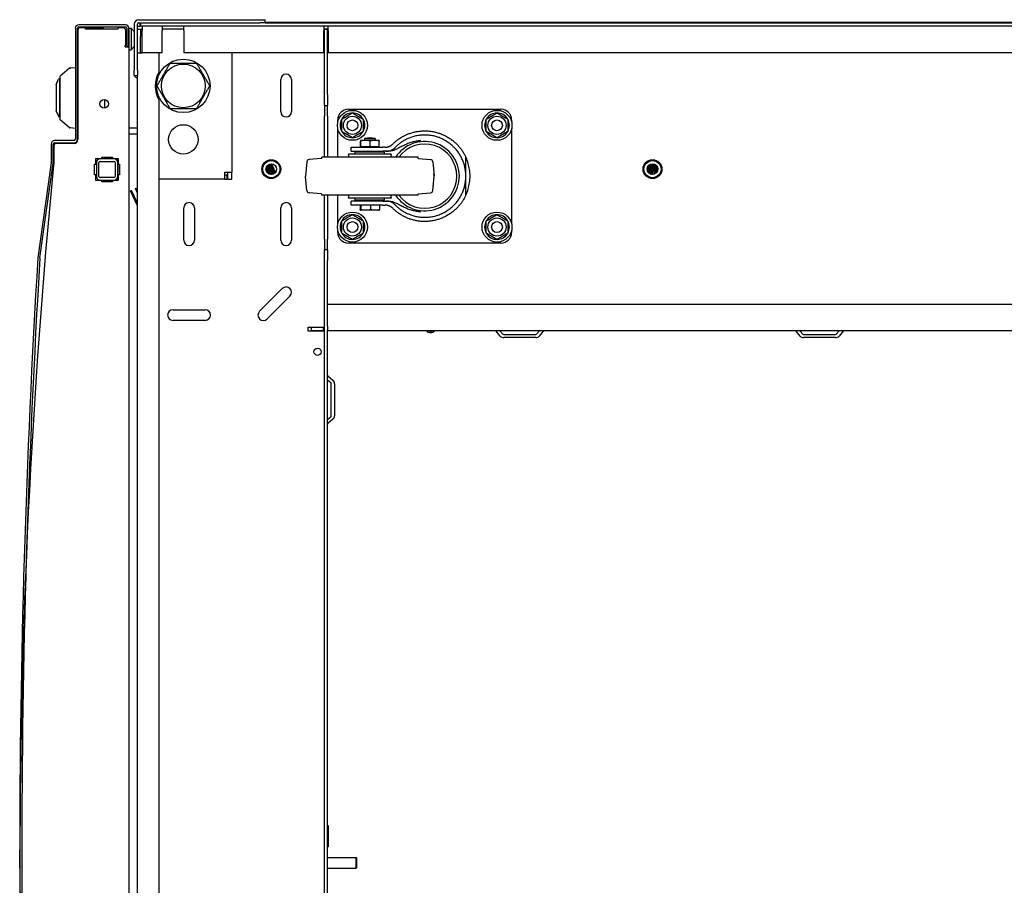
# Model space of a CAD drawing. Units: inches. Extents: x 53 to 231, y -21 to 178.
# Drawn here: x 115 to 138, y 1 to 21 of the extents above; entities that cross this region are included whole.
import ezdxf

# ---------------------------------------------------------------- set-up
doc = ezdxf.new("R2010")
doc.units = ezdxf.units.IN
doc.header["$LTSCALE"] = 8
doc.header["$MEASUREMENT"] = 0

msp = doc.modelspace()

# ---------------------------------------------------------------- linework, layer by layer
for p, q in [((117.64, 20.988), (116.548, 20.988)), ((116.548, 20.94), (117.64, 20.94)), ((116.709, 20.922), (116.587, 20.922)), ((116.709, 20.892), (116.709, 20.922)), ((116.709, 20.922), (117.092, 20.922)), ((117.58, 20.922), (117.459, 20.922)), ((117.459, 20.922), (117.459, 20.892)), ((117.844, 21.004), (117.844, 19.933)), ((117.919, 19.933), (117.919, 21.004)), ((117.919, 20.96), (117.998, 20.96)), ((117.951, 21.11), (120.779, 21.11)), ((117.951, 21.035), (120.779, 21.035)), ((117.978, 21.035), (117.978, 20.96)), ((117.998, 20.96), (117.998, 21.035)), ((159.69, 20.96), (117.998, 20.96)), ((118.031, 20.96), (118.031, 20.854)), ((118.498, 20.96), (118.498, 20.854)), ((118.998, 20.854), (118.998, 20.96)), ((120.779, 21.11), (120.904, 21.11)), ((120.9, 21.035), (120.779, 21.035)), ((120.9, 21.035), (156.789, 21.035)), ((120.904, 21.035), (120.904, 21.11)), ((120.905, 21.05), (156.784, 21.05)), ((122.273, 20.96), (122.273, 20.854)), ((122.368, 20.854), (122.368, 20.96)), ((116.469, 20.909), (116.469, 18.317)), ((116.517, 18.317), (116.517, 20.909)), ((116.527, 20.862), (116.527, 18.31)), ((117.459, 20.892), (116.709, 20.892)), ((117.649, 20.506), (117.649, 20.862)), ((117.671, 20.909), (117.671, 20.488)), ((117.719, 20.488), (117.719, 20.909)), ((117.719, 20.909), (117.768, 20.909)), ((117.719, 20.909), (117.719, 20.409)), ((117.768, 20.909), (117.769, 20.909)), ((117.841, 20.837), (117.769, 20.909)), ((117.769, 20.902), (117.769, 20.416)), ((117.994, 20.883), (117.919, 20.883)), ((117.994, 20.885), (118.031, 20.885)), ((117.994, 20.885), (117.994, 20.883)), ((117.994, 20.883), (117.994, 20.778)), ((117.994, 20.778), (117.994, 20.717)), ((117.994, 20.334), (117.994, 20.717)), ((118.031, 20.335), (118.031, 20.854)), ((118.998, 20.885), (118.498, 20.885)), ((118.498, 20.335), (118.498, 20.854)), ((118.998, 20.854), (118.998, 20.335)), ((122.368, 20.885), (122.273, 20.885)), ((122.273, 20.335), (122.273, 20.854)), ((122.358, 20.883), (122.283, 20.883)), ((122.283, 19.36), (122.283, 20.883)), ((122.358, 19.36), (122.358, 20.883)), ((122.368, 20.854), (122.368, 20.335)), ((117.649, 20.506), (117.631, 20.506)), ((117.631, 20.476), (117.631, 20.506)), ((117.631, 20.476), (117.719, 20.476)), ((117.671, 20.488), (117.719, 20.488)), ((117.769, 20.409), (117.841, 20.481)), ((117.719, 20.409), (117.719, -17.452)), ((117.719, 20.409), (117.768, 20.409)), ((117.769, 20.409), (117.768, 20.409)), ((117.919, 20.334), (118.026, 20.334)), ((118.419, 20.334), (118.026, 20.334)), ((118.498, 20.335), (118.031, 20.335)), ((118.419, 20.334), (118.419, 19.887)), ((122.273, 20.335), (118.998, 20.335)), ((120.124, 20.335), (120.124, 17.552)), ((122.252, 20.334), (120.124, 20.334)), ((122.283, 20.334), (122.252, 20.334)), ((155.319, 20.335), (122.368, 20.335)), ((116.334, 19.975), (116.115, 19.792)), ((116.469, 19.989), (116.351, 19.979)), ((117.844, 19.808), (117.844, 19.933)), ((117.844, 19.808), (117.919, 19.808)), ((117.919, 19.933), (117.919, 19.809)), ((117.919, -17.59), (117.919, 19.809)), ((116.02, 19.596), (116.02, 18.986)), ((116.107, 18.853), (116.107, 19.728)), ((116.517, 19.768), (116.527, 19.768)), ((121.264, 18.963), (121.264, 19.713)), ((121.514, 19.713), (121.514, 18.963)), ((122.283, 19.11), (122.283, 19.36)), ((122.358, 19.36), (122.358, 19.11)), ((117.152, 19.247), (117.152, 19.047)), ((118.419, 19.24), (118.419, -17.02)), ((122.283, 19.11), (122.358, 19.11)), ((122.283, 19.11), (122.283, 18.86)), ((122.358, 18.86), (122.358, 19.11)), ((116.02, 18.986), (116.02, 18.984)), ((116.02, 18.984), (116.02, 18.983)), ((116.02, 18.983), (116.02, 18.975)), ((116.037, 18.939), (116.039, 18.934)), ((116.107, 18.853), (116.107, 18.851)), ((122.283, 17.896), (122.283, 18.86)), ((122.358, 18.86), (122.358, 17.896)), ((122.845, 19.018), (126.405, 19.018)), ((116.084, 18.849), (116.084, 18.839)), ((116.334, 18.585), (116.115, 18.768)), ((116.527, 18.792), (116.517, 18.792)), ((122.595, 18.718), (122.595, 18.768)), ((126.655, 18.768), (126.655, 18.718)), ((116.469, 18.572), (116.351, 18.582)), ((117.919, 18.577), (117.719, 18.577)), ((117.719, 18.442), (117.919, 18.442)), ((117.719, 18.441), (117.919, 18.441)), ((122.595, 17.896), (122.595, 18.569)), ((126.655, 18.569), (126.655, 16.343)), ((115.907, 18.206), (115.907, 17.773)), ((115.955, 17.773), (115.955, 18.206)), ((115.965, 18.16), (115.965, 17.774)), ((116.438, 18.286), (115.986, 18.286)), ((115.986, 18.238), (116.438, 18.238)), ((116.438, 18.22), (116.025, 18.22)), ((123.125, 18.149), (123.125, 18.273)), ((123.559, 18.289), (123.131, 18.289)), ((123.133, 18.149), (123.133, 18.273)), ((123.22, 18.333), (123.47, 18.333)), ((123.22, 18.333), (123.22, 18.289)), ((123.353, 18.149), (123.353, 18.273)), ((123.47, 18.333), (123.47, 18.289)), ((123.565, 18.149), (123.565, 18.273)), ((123.845, 17.971), (122.845, 17.971)), ((122.908, 18.133), (123.649, 18.133)), ((122.908, 18.036), (122.908, 18.133)), ((122.908, 18.036), (123.649, 18.036)), ((123.689, 18.017), (123.001, 18.017)), ((123.001, 17.971), (123.001, 18.017)), ((123.125, 18.149), (123.129, 18.149)), ((123.129, 18.149), (123.133, 18.149)), ((123.129, 18.133), (123.129, 18.149)), ((123.133, 18.149), (123.243, 18.149)), ((123.22, 18.036), (123.22, 18.017)), ((123.243, 18.149), (123.353, 18.149)), ((123.353, 18.149), (123.459, 18.149)), ((123.459, 18.149), (123.565, 18.149)), ((123.47, 18.036), (123.47, 18.017)), ((123.561, 18.133), (123.561, 18.149)), ((123.702, 18.133), (123.649, 18.133)), ((123.721, 18.036), (123.649, 18.036)), ((123.689, 17.971), (123.689, 18.017)), ((115.906, 17.768), (115.594, 15.552)), ((115.641, 15.546), (115.954, 17.761)), ((115.965, 17.765), (115.958, 17.701)), ((116.919, 17.487), (116.919, 17.737)), ((116.919, 17.737), (116.949, 17.737)), ((116.919, 17.736), (116.949, 17.736)), ((116.949, 17.737), (116.949, 17.872)), ((116.949, 17.872), (117.084, 17.872)), ((116.949, 17.871), (117.084, 17.871)), ((116.949, 17.736), (116.949, 17.737)), ((116.959, 17.772), (116.959, 17.452)), ((117.019, 17.452), (117.019, 17.772)), ((117.369, 17.862), (117.049, 17.862)), ((117.049, 17.802), (117.369, 17.802)), ((117.084, 17.872), (117.084, 17.902)), ((117.084, 17.902), (117.334, 17.902)), ((117.084, 17.901), (117.334, 17.901)), ((117.084, 17.871), (117.084, 17.872)), ((117.334, 17.902), (117.334, 17.872)), ((117.334, 17.872), (117.469, 17.872)), ((117.334, 17.872), (117.334, 17.871)), ((117.334, 17.871), (117.466, 17.871)), ((117.399, 17.772), (117.399, 17.452)), ((117.459, 17.452), (117.459, 17.772)), ((117.466, 17.352), (117.466, 17.872)), ((117.469, 17.872), (117.469, 17.737)), ((117.469, 17.737), (117.499, 17.737)), ((117.499, 17.737), (117.499, 17.487)), ((120.951, 17.704), (121.027, 17.496)), ((120.972, 17.722), (121.066, 17.497)), ((120.994, 17.735), (121.09, 17.504)), ((121.019, 17.743), (121.122, 17.522)), ((121.046, 17.745), (121.141, 17.541)), ((121.874, 17.791), (121.846, 17.461)), ((122.211, 17.87), (121.929, 17.845)), ((124.47, 17.896), (122.22, 17.896)), ((122.22, 17.88), (122.22, 17.896)), ((124.47, 17.88), (124.47, 17.896)), ((124.479, 17.87), (124.761, 17.845)), ((124.816, 17.791), (124.845, 17.461)), ((125.586, 17.456), (125.586, 17.898)), ((129.866, 17.719), (129.937, 17.496)), ((129.888, 17.733), (129.962, 17.497)), ((129.911, 17.741), (129.996, 17.507)), ((129.936, 17.746), (130.018, 17.52)), ((129.963, 17.744), (130.045, 17.547)), ((129.994, 17.735), (130.06, 17.575)), ((130.037, 17.704), (130.068, 17.639)), ((116.949, 17.487), (116.919, 17.487)), ((116.949, 17.352), (116.949, 17.487)), ((117.499, 17.487), (117.469, 17.487)), ((117.469, 17.487), (117.469, 17.352)), ((119.957, 17.552), (120.124, 17.552)), ((119.957, 17.385), (119.957, 17.552)), ((119.957, 17.49), (120.009, 17.49)), ((120.009, 17.49), (120.009, 17.385)), ((120.019, 17.552), (120.019, 17.385)), ((120.124, 17.385), (120.124, 17.552)), ((120.92, 17.632), (120.949, 17.539)), ((120.934, 17.679), (120.997, 17.504)), ((129.828, 17.668), (129.868, 17.522)), ((129.846, 17.698), (129.898, 17.505)), ((117.084, 17.352), (116.949, 17.352)), ((117.369, 17.422), (117.049, 17.422)), ((117.049, 17.362), (117.369, 17.362)), ((117.084, 17.322), (117.084, 17.352)), ((117.334, 17.322), (117.084, 17.322)), ((117.469, 17.352), (117.334, 17.352)), ((117.334, 17.352), (117.334, 17.322)), ((119.957, 17.385), (118.419, 17.385)), ((119.957, 17.385), (120.009, 17.385)), ((120.019, 17.385), (120.124, 17.385)), ((121.874, 17.121), (121.846, 17.451)), ((124.816, 17.121), (124.845, 17.451)), ((125.586, 17.013), (125.586, 17.456)), ((117.756, 17.114), (117.779, 17.124)), ((117.919, 16.764), (117.756, 17.114)), ((117.919, 16.823), (117.779, 17.124)), ((117.876, 17.167), (117.899, 17.176)), ((117.919, 17.062), (117.876, 17.167)), ((117.919, 17.127), (117.899, 17.176)), ((122.211, 17.042), (121.929, 17.066)), ((122.22, 17.016), (122.22, 17.032)), ((124.47, 17.016), (122.22, 17.016)), ((122.283, 15.985), (122.283, 17.016)), ((122.358, 17.016), (122.358, 15.985)), ((122.595, 16.343), (122.595, 17.016)), ((124.47, 17.016), (124.47, 17.032)), ((124.479, 17.042), (124.761, 17.066)), ((123.845, 16.94), (122.845, 16.94)), ((123.649, 16.876), (122.908, 16.876)), ((122.908, 16.779), (122.908, 16.876)), ((123.001, 16.895), (123.001, 16.94)), ((123.689, 16.895), (123.001, 16.895)), ((123.189, 16.895), (123.189, 16.876)), ((123.501, 16.895), (123.501, 16.876)), ((123.649, 16.876), (123.721, 16.876)), ((123.689, 16.895), (123.689, 16.94)), ((118.999, 15.963), (118.999, 16.713)), ((119.249, 16.713), (119.249, 15.963)), ((121.264, 15.963), (121.264, 16.713)), ((121.514, 16.713), (121.514, 15.963)), ((123.649, 16.779), (122.908, 16.779)), ((123.118, 16.779), (123.118, 16.676)), ((123.135, 16.779), (123.135, 16.676)), ((123.553, 16.659), (123.137, 16.659)), ((123.362, 16.779), (123.362, 16.676)), ((123.572, 16.779), (123.572, 16.676)), ((123.649, 16.779), (123.702, 16.779)), ((122.595, 16.144), (122.595, 16.194)), ((126.655, 16.194), (126.655, 16.144)), ((122.283, 15.985), (122.283, 15.735)), ((122.358, 15.735), (122.358, 15.985)), ((126.405, 15.894), (122.845, 15.894)), ((122.283, 15.485), (122.283, 15.735)), ((122.358, 15.735), (122.283, 15.735)), ((122.358, 15.735), (122.358, 15.485)), ((122.283, -13.265), (122.283, 15.485)), ((122.358, 14.471), (122.358, 15.485)), ((120.77, 14.302), (121.3, 14.832)), ((121.477, 14.655), (120.947, 14.125)), ((118.749, 14.338), (119.499, 14.338)), ((122.358, 13.952), (122.358, 14.471)), ((122.358, 14.471), (155.329, 14.471)), ((119.499, 14.088), (118.749, 14.088)), ((121.908, 13.931), (122.252, 13.931)), ((121.908, 13.836), (121.908, 13.931)), ((122.252, 13.836), (121.908, 13.836)), ((122.265, 13.921), (121.983, 13.921)), ((121.983, 13.846), (121.983, 13.921)), ((122.265, 13.846), (121.983, 13.846)), ((122.252, 13.931), (122.283, 13.931)), ((122.283, 13.836), (122.252, 13.836)), ((122.265, 13.846), (122.265, 13.921)), ((122.265, 13.921), (122.278, 13.921)), ((122.278, 13.846), (122.265, 13.846)), ((122.278, 13.846), (122.278, 13.921)), ((122.278, 13.921), (122.283, 13.921)), ((122.283, 13.846), (122.278, 13.846)), ((122.358, 13.952), (122.358, 13.871)), ((122.358, -11.652), (122.358, 13.871)), ((155.329, 13.846), (122.358, 13.846)), ((126.388, 13.723), (126.295, 13.834)), ((126.383, 13.846), (126.445, 13.772)), ((127.242, 13.772), (127.304, 13.846)), ((127.393, 13.834), (127.3, 13.723)), ((133.388, 13.723), (133.295, 13.834)), ((133.383, 13.846), (133.445, 13.772)), ((134.242, 13.772), (134.304, 13.846)), ((134.393, 13.834), (134.3, 13.723)), ((126.469, 13.761), (127.218, 13.761)), ((127.218, 13.686), (126.469, 13.686)), ((133.469, 13.761), (134.218, 13.761)), ((134.218, 13.686), (133.469, 13.686)), ((122.432, 12.633), (122.358, 12.695)), ((122.369, 12.784), (122.48, 12.691)), ((122.443, 11.86), (122.443, 12.609)), ((122.518, 12.609), (122.518, 11.86)), ((122.358, 11.774), (122.432, 11.836)), ((122.48, 11.779), (122.369, 11.686)), ((122.358, 2.297), (122.368, 2.297)), ((122.368, 2.297), (122.368, 1.797)), ((122.358, 1.797), (122.368, 1.797)), ((122.358, 1.547), (123.023, 1.547)), ((123.023, 1.298), (123.023, 1.547)), ((123.033, 1.537), (123.023, 1.547)), ((123.033, 1.537), (123.033, 1.308)), ((122.358, 1.298), (123.023, 1.298)), ((123.033, 1.308), (123.023, 1.298))]:
    msp.add_line(p, q)
for centre, radius in [((118.99, 19.564), 0.625), ((118.99, 19.564), 0.51), ((117.142, 19.147), 0.1), ((122.938, 18.643), 0.35), ((122.938, 18.643), 0.212), ((126.313, 18.643), 0.35), ((126.313, 18.643), 0.212), ((118.99, 18.314), 0.344), ((122.938, 18.643), 0.126), ((126.313, 18.643), 0.126), ((121.044, 17.62), 0.22), ((121.044, 17.62), 0.2), ((121.044, 17.62), 0.125), ((129.944, 17.621), 0.22), ((129.944, 17.621), 0.2), ((129.944, 17.621), 0.125), ((122.938, 16.268), 0.35), ((126.313, 16.268), 0.35), ((122.938, 16.268), 0.212), ((122.938, 16.268), 0.126), ((126.313, 16.268), 0.212), ((126.313, 16.268), 0.126), ((122.124, 13.356), 0.0835)]:
    msp.add_circle(centre, radius)
for centre, radius, start, end in [((116.548, 20.909), 0.0793, 90, 180), ((116.548, 20.909), 0.0313, 90, 180), ((116.587, 20.862), 0.06, 90, 180), ((117.092, 20.862), 0.06, 30, 90), ((117.58, 20.862), 0.06, 36.6243, 90), ((117.64, 20.909), 0.0793, 0, 90), ((117.64, 20.909), 0.0313, 0, 90), ((117.951, 21.004), 0.106, 90, 180), ((117.951, 21.004), 0.0313, 90, 180), ((120.809, 21.004), 0.106, 17.1046, 26.302), ((117.834, 20.83), 0.01, 8.1525, 45), ((117.834, 20.488), 0.01, 315, 351.8475), ((116.342, 19.966), 0.0118, 95, 129.8056), ((118.99, 19.563), 0.656, 150.4697, 209.5303), ((121.389, 19.713), 0.125, 0, 180), ((116.319, 19.28), 0.443, 230.3915, 230.3917), ((121.389, 18.963), 0.125, 180, 0), ((122.845, 18.768), 0.25, 90, 180), ((122.938, 18.643), 0.289, 90.2945, 150.2945), ((122.938, 18.643), 0.289, 30.2945, 90.2945), ((126.313, 18.643), 0.289, 90.2945, 150.2945), ((126.313, 18.643), 0.289, 30.2945, 90.2945), ((126.405, 18.768), 0.25, 0, 90), ((122.938, 18.643), 0.289, 150.2945, 210.2945), ((122.938, 18.643), 0.289, 330.2945, 30.2945), ((126.313, 18.643), 0.289, 150.2945, 210.2945), ((126.313, 18.643), 0.289, 330.2945, 30.2945), ((116.342, 18.595), 0.0118, 230.1944, 265), ((122.938, 18.643), 0.289, 210.2945, 270.2945), ((122.938, 18.643), 0.289, 270.2945, 330.2945), ((126.313, 18.643), 0.289, 210.2945, 270.2945), ((126.313, 18.643), 0.289, 270.2945, 330.2945), ((115.986, 18.206), 0.0792, 90, 180), ((115.986, 18.206), 0.0312, 90, 180), ((116.025, 18.16), 0.06, 90, 180), ((116.438, 18.317), 0.0792, 270, 0), ((116.438, 18.317), 0.0313, 270, 0), ((116.438, 18.31), 0.0893, 270, 0), ((123.133, 18.24), 0.0493, 91.6763, 94.2318), ((123.345, 17.849), 0.5, 75.5225, 104.4775), ((123.558, 18.24), 0.0493, 85.7682, 88.3237), ((124.625, 17.456), 0.81, 212.8831, 147.1169), ((124.625, 17.456), 0.75, 215.9208, 144.0792), ((122.597, 17.903), 0.257, 358.402, 15.4081), ((124.093, 17.903), 0.257, 164.5919, 181.598), ((282.82, 1.512), 167.645, 174.4582, 185.5418), ((115.875, 17.773), 0.0313, 351.97, 0), ((115.875, 17.773), 0.0792, 351.97, 0), ((115.876, 17.774), 0.0892, 354, 0), ((117.049, 17.772), 0.09, 90, 180), ((117.049, 17.772), 0.03, 90, 180), ((117.369, 17.772), 0.09, 0, 90), ((117.369, 17.772), 0.03, 0, 90), ((121.934, 17.785), 0.06, 95, 175), ((122.21, 17.88), 0.01, 275, 0), ((124.48, 17.88), 0.01, 180, 265), ((124.756, 17.785), 0.06, 5, 85), ((124.625, 17.456), 1.058, 335.2739, 24.7261), ((124.625, 17.456), 0.221, 346.6694, 13.3306), ((117.049, 17.452), 0.09, 180, 270), ((117.049, 17.452), 0.03, 180, 270), ((117.369, 17.452), 0.03, 270, 0), ((117.369, 17.452), 0.09, 270, 0), ((121.905, 17.456), 0.06, 175, 185), ((124.785, 17.456), 0.06, 355, 5), ((121.934, 17.126), 0.06, 185, 265), ((122.21, 17.032), 0.01, 0, 85), ((122.597, 17.009), 0.257, 344.5919, 1.598), ((124.093, 17.009), 0.257, 178.402, 195.4081), ((124.48, 17.032), 0.01, 95, 180), ((124.756, 17.126), 0.06, 275, 355), ((119.124, 16.713), 0.125, 0, 180), ((121.389, 16.713), 0.125, 0, 180), ((122.938, 16.268), 0.289, 90.2945, 150.2945), ((122.938, 16.268), 0.289, 30.2945, 90.2945), ((123.153, 16.767), 0.109, 255.7939, 262.008), ((123.537, 16.767), 0.109, 277.992, 284.2061), ((126.313, 16.268), 0.289, 90.2945, 150.2945), ((126.313, 16.268), 0.289, 30.2945, 90.2945), ((122.938, 16.268), 0.289, 150.2945, 210.2945), ((122.938, 16.268), 0.289, 330.2945, 30.2945), ((126.313, 16.268), 0.289, 150.2945, 210.2945), ((126.313, 16.268), 0.289, 330.2945, 30.2945), ((122.845, 16.144), 0.25, 180, 270), ((122.938, 16.268), 0.289, 210.2945, 270.2945), ((122.938, 16.268), 0.289, 270.2945, 330.2945), ((126.313, 16.268), 0.289, 210.2945, 270.2945), ((126.313, 16.268), 0.289, 270.2945, 330.2945), ((126.405, 16.144), 0.25, 270, 0), ((119.124, 15.963), 0.125, 180, 0), ((121.389, 15.963), 0.125, 180, 0), ((347.86, 1.511), 232.691, 176.54057, 183.45943), ((347.944, 1.511), 232.726, 176.54276, 183.45724), ((121.389, 14.744), 0.125, 315, 135), ((118.749, 14.213), 0.125, 90, 270), ((119.499, 14.213), 0.125, 270, 90), ((120.858, 14.213), 0.125, 135, 315), ((124.762, 13.931), 0.128, 221.7603, 318.2397), ((124.762, 13.931), 0.095, 243.8143, 296.1857), ((126.271, 13.814), 0.0313, 40, 90), ((127.417, 13.814), 0.0313, 90, 140), ((133.271, 13.814), 0.0313, 40, 90), ((134.417, 13.814), 0.0313, 90, 140), ((126.469, 13.792), 0.106, 220, 270), ((126.469, 13.792), 0.0313, 220, 270), ((127.218, 13.792), 0.0313, 270, 320), ((127.218, 13.792), 0.106, 270, 320), ((133.469, 13.792), 0.106, 220, 270), ((133.469, 13.792), 0.0313, 220, 270), ((134.218, 13.792), 0.0313, 270, 320), ((134.218, 13.792), 0.106, 270, 320), ((122.39, 12.808), 0.0312, 180, 230), ((122.412, 12.609), 0.106, 0, 50), ((122.412, 12.609), 0.0313, 0, 50), ((122.412, 11.86), 0.0312, 310, 0), ((122.412, 11.86), 0.106, 310, 0), ((122.39, 11.662), 0.0312, 130, 180)]:
    msp.add_arc(centre, radius, start, end)
for centre, major_axis, ratio, start_param, end_param in [((117.755, 20.909), (0.0122, -0.0122), 0.57735, 0.523599, 1.047198), ((117.755, 20.409), (0.0122, 0.0122), 0.57735, 5.235988, 5.759587), ((117.881, 19.446), (-15.404, 2.716), 0.002105, 1.455747, 1.456262), ((116.126, 19.682), (-0.0197, 0), 0.999998, 0, 0.927374), ((115.957, 19.111), (0.08, -0.172), 0.000903, 5.625487, 6.285123), ((117.881, 19.197), (15.404, 2.716), 0.002105, 4.596597, 4.597112)]:
    msp.add_ellipse(centre, major_axis=major_axis, ratio=ratio, start_param=start_param, end_param=end_param)
for points, knots in [([(117.649, 20.862), (117.649, 20.865), (117.649, 20.867), (117.648, 20.871), (117.648, 20.873), (117.646, 20.877), (117.645, 20.878), (117.643, 20.883), (117.64, 20.886), (117.634, 20.894), (117.63, 20.897), (117.628, 20.898)], [0, 0, 0, 0, 0.0168445, 0.0168445, 0.0319785, 0.0319785, 0.0474666, 0.0474666, 0.0749151, 0.0749151, 0.122579, 0.122579, 0.122579, 0.122579]), ([(116.115, 19.526), (116.115, 19.548), (116.115, 19.594), (116.115, 19.659), (116.115, 19.705), (116.115, 19.744), (116.115, 19.773), (116.115, 19.789), (116.115, 19.792), (116.115, 19.792)], [0, 0, 0, 0, 0.25, 0.375, 0.5, 0.625, 0.75, 0.875, 1, 1, 1, 1]), ([(116.34, 19.978), (116.34, 19.978), (116.34, 19.978), (116.34, 19.978), (116.34, 19.978), (116.341, 19.978), (116.341, 19.978), (116.341, 19.978), (116.341, 19.978), (116.341, 19.978), (116.341, 19.978), (116.341, 19.978), (116.341, 19.978), (116.341, 19.978), (116.341, 19.978), (116.341, 19.978), (116.341, 19.978), (116.341, 19.978), (116.341, 19.978), (116.341, 19.978)], [0, 0, 0, 0, 0.000491987, 0.000491987, 0.00086139, 0.00086139, 0.001080763, 0.001080763, 0.001190245, 0.001190245, 0.001309728, 0.001309728, 0.001449739, 0.001449739, 0.001713726, 0.001713726, 0.002423226, 0.002423226, 0.003830455, 0.003830455, 0.003830455, 0.003830455]), ([(116.341, 19.978), (116.341, 19.978), (116.341, 19.978), (116.341, 19.978), (116.341, 19.978), (116.341, 19.978), (116.341, 19.978), (116.341, 19.978), (116.341, 19.978), (116.341, 19.978), (116.341, 19.978), (116.341, 19.978), (116.341, 19.978), (116.342, 19.978), (116.342, 19.978), (116.342, 19.978), (116.342, 19.978), (116.342, 19.978), (116.342, 19.978), (116.342, 19.978), (116.343, 19.978), (116.343, 19.978), (116.343, 19.978), (116.343, 19.978), (116.343, 19.978), (116.343, 19.978), (116.344, 19.978), (116.344, 19.978), (116.344, 19.978), (116.344, 19.978), (116.345, 19.978), (116.345, 19.978), (116.345, 19.978), (116.345, 19.978), (116.346, 19.978), (116.346, 19.978), (116.346, 19.978), (116.347, 19.978), (116.347, 19.978), (116.347, 19.978), (116.348, 19.978), (116.348, 19.978), (116.349, 19.978), (116.349, 19.978), (116.349, 19.978), (116.35, 19.978), (116.35, 19.978), (116.351, 19.979), (116.351, 19.979)], [0, 0, 0, 0, 0.0625, 0.0625, 0.0625, 0.125, 0.125, 0.125, 0.1875, 0.1875, 0.1875, 0.25, 0.25, 0.25, 0.3125, 0.3125, 0.3125, 0.375, 0.375, 0.375, 0.4375, 0.4375, 0.4375, 0.5, 0.5, 0.5, 0.5625, 0.5625, 0.5625, 0.625, 0.625, 0.625, 0.6875, 0.6875, 0.6875, 0.75, 0.75, 0.75, 0.8125, 0.8125, 0.8125, 0.875, 0.875, 0.875, 0.9375, 0.9375, 0.9375, 1, 1, 1, 1]), ([(117.919, 19.742), (117.909, 19.745), (117.898, 19.75), (117.888, 19.757), (117.871, 19.769), (117.858, 19.788), (117.85, 19.808)], [0.9476633, 0.9476633, 0.9476633, 0.9476633, 1.2782994, 1.2782994, 1.2782994, 1.8327493, 1.8327493, 1.8327493, 1.8327493]), ([(116.115, 18.91), (116.114, 18.91), (116.111, 18.907), (116.108, 18.902), (116.107, 18.897), (116.107, 18.894)], [0.4230967, 0.4230967, 0.4230967, 0.4230967, 0.5, 0.75, 1, 1, 1, 1]), ([(116.115, 18.768), (116.115, 18.768), (116.115, 18.771), (116.115, 18.788), (116.115, 18.816), (116.115, 18.855), (116.115, 18.901), (116.115, 18.967), (116.115, 19.012), (116.115, 19.034)], [0, 0, 0, 0, 0.125, 0.25, 0.375, 0.5, 0.625, 0.75, 1, 1, 1, 1]), ([(116.351, 18.582), (116.351, 18.582), (116.35, 18.582), (116.35, 18.582), (116.349, 18.582), (116.349, 18.582), (116.348, 18.582), (116.348, 18.582), (116.347, 18.582), (116.347, 18.582), (116.347, 18.582), (116.346, 18.582), (116.346, 18.582), (116.345, 18.582), (116.345, 18.582), (116.345, 18.582), (116.345, 18.582), (116.344, 18.582), (116.344, 18.582), (116.344, 18.582), (116.343, 18.583), (116.343, 18.583), (116.343, 18.583), (116.343, 18.583), (116.343, 18.583), (116.342, 18.583), (116.342, 18.583), (116.342, 18.583), (116.342, 18.583), (116.342, 18.583), (116.342, 18.583), (116.341, 18.583), (116.341, 18.583), (116.341, 18.583), (116.341, 18.583), (116.341, 18.583), (116.341, 18.583), (116.341, 18.583), (116.341, 18.583), (116.341, 18.583)], [0, 0, 0, 0, 0.076923, 0.076923, 0.076923, 0.153846, 0.153846, 0.153846, 0.230769, 0.230769, 0.230769, 0.307692, 0.307692, 0.307692, 0.384615, 0.384615, 0.384615, 0.461538, 0.461538, 0.461538, 0.538462, 0.538462, 0.538462, 0.615385, 0.615385, 0.615385, 0.692308, 0.692308, 0.692308, 0.769231, 0.769231, 0.769231, 0.846154, 0.846154, 0.846154, 0.923077, 0.923077, 0.923077, 1, 1, 1, 1]), ([(123.129, 18.289), (123.129, 18.289), (123.129, 18.289), (123.128, 18.289), (123.128, 18.289), (123.127, 18.287), (123.127, 18.286), (123.126, 18.281), (123.126, 18.278), (123.125, 18.273)], [0, 0, 0, 0, 0.000803132, 0.000803132, 0.001606263, 0.001606263, 0.002409395, 0.002409395, 0.003212527, 0.003212527, 0.003212527, 0.003212527]), ([(123.133, 18.273), (123.133, 18.275), (123.133, 18.277), (123.132, 18.281), (123.132, 18.282), (123.132, 18.286), (123.131, 18.287), (123.131, 18.289), (123.13, 18.289), (123.13, 18.289), (123.13, 18.289), (123.129, 18.289), (123.129, 18.289), (123.129, 18.289)], [0.013847644, 0.013847644, 0.013847644, 0.013847644, 0.014246394, 0.014246394, 0.014645144, 0.014645144, 0.015442644, 0.015442644, 0.016240144, 0.016240144, 0.016638894, 0.016638894, 0.017037644, 0.017037644, 0.017037644, 0.017037644]), ([(123.353, 18.273), (123.344, 18.278), (123.336, 18.281), (123.317, 18.286), (123.308, 18.287), (123.289, 18.289), (123.28, 18.289), (123.261, 18.289), (123.252, 18.289), (123.233, 18.289), (123.224, 18.289), (123.206, 18.289), (123.196, 18.289), (123.178, 18.287), (123.168, 18.286), (123.15, 18.281), (123.141, 18.278), (123.133, 18.273)], [0.000000261, 0.000000261, 0.000000261, 0.000000261, 0.000808385, 0.000808385, 0.001616509, 0.001616509, 0.002424633, 0.002424633, 0.003232757, 0.003232757, 0.004040881, 0.004040881, 0.004849005, 0.004849005, 0.005657129, 0.005657129, 0.006465253, 0.006465253, 0.006465253, 0.006465253]), ([(123.565, 18.273), (123.557, 18.278), (123.548, 18.281), (123.53, 18.286), (123.521, 18.287), (123.504, 18.289), (123.495, 18.289), (123.477, 18.289), (123.468, 18.289), (123.45, 18.289), (123.441, 18.289), (123.423, 18.289), (123.414, 18.289), (123.396, 18.287), (123.387, 18.286), (123.369, 18.281), (123.361, 18.278), (123.353, 18.273)], [0.000000261, 0.000000261, 0.000000261, 0.000000261, 0.000808385, 0.000808385, 0.001616509, 0.001616509, 0.002424633, 0.002424633, 0.003232757, 0.003232757, 0.004040881, 0.004040881, 0.004849005, 0.004849005, 0.005657129, 0.005657129, 0.006465253, 0.006465253, 0.006465253, 0.006465253]), ([(123.561, 18.289), (123.561, 18.289), (123.562, 18.289), (123.562, 18.289), (123.563, 18.289), (123.563, 18.287), (123.564, 18.286), (123.564, 18.281), (123.565, 18.278), (123.565, 18.273)], [0.000169063, 0.000169063, 0.000169063, 0.000169063, 0.000803132, 0.000803132, 0.001606263, 0.001606263, 0.002409395, 0.002409395, 0.003212527, 0.003212527, 0.003212527, 0.003212527]), ([(124.525, 18.286), (124.509, 18.284), (124.492, 18.282), (124.475, 18.28), (124.459, 18.277), (124.443, 18.274), (124.426, 18.271), (124.394, 18.265), (124.361, 18.257), (124.329, 18.247), (124.297, 18.238), (124.266, 18.227), (124.235, 18.215), (124.204, 18.203), (124.173, 18.19), (124.143, 18.176), (124.113, 18.162), (124.084, 18.146), (124.054, 18.131), (124.024, 18.116), (123.995, 18.101), (123.965, 18.087), (123.935, 18.072), (123.904, 18.06), (123.872, 18.05), (123.839, 18.041), (123.807, 18.036), (123.773, 18.036)], [-0.00016243, -0.00016243, -0.00016243, -0.00016243, 0.00110632, 0.00110632, 0.00110632, 0.00237507, 0.00237507, 0.00237507, 0.00491257, 0.00491257, 0.00491257, 0.00745008, 0.00745008, 0.00745008, 0.00998758, 0.00998758, 0.00998758, 0.01252509, 0.01252509, 0.01252509, 0.01506259, 0.01506259, 0.01506259, 0.0176001, 0.0176001, 0.0176001, 0.0201376, 0.0201376, 0.0201376, 0.0201376]), ([(123.721, 18.036), (123.74, 18.036), (123.759, 18.037), (123.797, 18.045), (123.815, 18.05), (123.843, 18.061), (123.852, 18.065), (123.87, 18.074), (123.878, 18.079), (123.904, 18.096), (123.92, 18.109), (123.935, 18.125)], [0, 0, 0, 0, 0.002004549, 0.002004549, 0.004009099, 0.004009099, 0.005011374, 0.005011374, 0.006013648, 0.006013648, 0.008018198, 0.008018198, 0.008018198, 0.008018198]), ([(123.743, 18.036), (123.743, 18.036), (123.743, 18.036), (123.742, 18.036), (123.741, 18.036), (123.74, 18.036), (123.739, 18.036), (123.739, 18.036), (123.738, 18.036), (123.738, 18.036), (123.738, 18.036), (123.737, 18.036), (123.737, 18.036), (123.737, 18.036), (123.737, 18.036), (123.737, 18.036), (123.737, 18.036), (123.737, 18.036), (123.737, 18.036), (123.737, 18.036), (123.737, 18.036), (123.737, 18.036), (123.737, 18.036), (123.737, 18.036), (123.737, 18.036), (123.737, 18.036), (123.737, 18.036), (123.737, 18.036), (123.737, 18.036), (123.737, 18.036), (123.737, 18.036), (123.737, 18.036), (123.737, 18.036), (123.737, 18.036), (123.737, 18.036), (123.737, 18.036), (123.736, 18.036), (123.735, 18.036), (123.733, 18.036), (123.731, 18.036), (123.729, 18.036), (123.728, 18.036), (123.726, 18.036), (123.726, 18.036), (123.725, 18.036), (123.724, 18.036), (123.724, 18.036), (123.723, 18.036), (123.723, 18.036), (123.723, 18.036), (123.723, 18.036), (123.722, 18.036), (123.722, 18.036), (123.722, 18.036), (123.722, 18.036), (123.722, 18.036), (123.722, 18.036), (123.722, 18.036), (123.722, 18.036), (123.722, 18.036), (123.721, 18.036)], [0, 0, 0, 0, 0.1285858, 0.1285858, 0.1285858, 0.1928787, 0.1928787, 0.1928787, 0.2250252, 0.2250252, 0.2250252, 0.2410984, 0.2410984, 0.2410984, 0.249135, 0.249135, 0.249135, 0.2496373, 0.2496373, 0.2496373, 0.2498884, 0.2498884, 0.2498884, 0.250014, 0.250014, 0.250014, 0.2501396, 0.2501396, 0.2501396, 0.2511441, 0.2511441, 0.2511441, 0.2531533, 0.2531533, 0.2531533, 0.2571716, 0.2571716, 0.2571716, 0.3857574, 0.3857574, 0.3857574, 0.4500503, 0.4500503, 0.4500503, 0.4821968, 0.4821968, 0.4821968, 0.49827, 0.49827, 0.49827, 0.5002791, 0.5002791, 0.5002791, 0.5022883, 0.5022883, 0.5022883, 0.5063066, 0.5063066, 0.5063066, 0.5143432, 0.5143432, 0.5143432, 0.5143432]), ([(123.773, 18.036), (123.763, 18.036), (123.756, 18.036), (123.751, 18.036), (123.746, 18.036), (123.743, 18.036), (123.743, 18.036)], [0, 0, 0, 0, 0.001633538, 0.001633538, 0.001633538, 0.003267076, 0.003267076, 0.003267076, 0.003267076]), ([(123.935, 18.124), (123.933, 18.123), (123.932, 18.121), (123.931, 18.12), (123.93, 18.12), (123.93, 18.119), (123.93, 18.119), (123.929, 18.119), (123.929, 18.119), (123.929, 18.118), (123.929, 18.118), (123.929, 18.118), (123.929, 18.118), (123.929, 18.118), (123.929, 18.118), (123.929, 18.118), (123.929, 18.118), (123.929, 18.118), (123.929, 18.118), (123.929, 18.118), (123.929, 18.118), (123.929, 18.118), (123.929, 18.118), (123.929, 18.118), (123.929, 18.118), (123.929, 18.118), (123.929, 18.118), (123.929, 18.118), (123.929, 18.118), (123.929, 18.118), (123.929, 18.118), (123.929, 18.118), (123.928, 18.118), (123.928, 18.118), (123.926, 18.116), (123.925, 18.114), (123.925, 18.114)], [0.5399348, 0.5399348, 0.5399348, 0.5399348, 0.6446835, 0.6446835, 0.6446835, 0.7039029, 0.7039029, 0.7039029, 0.7335126, 0.7335126, 0.7335126, 0.7483175, 0.7483175, 0.7483175, 0.7492428, 0.7492428, 0.7492428, 0.7497054, 0.7497054, 0.7497054, 0.7499367, 0.7499367, 0.7499367, 0.7501681, 0.7501681, 0.7501681, 0.7520187, 0.7520187, 0.7520187, 0.7557199, 0.7557199, 0.7557199, 0.7631223, 0.7631223, 0.7631223, 1, 1, 1, 1]), ([(123.721, 16.876), (123.722, 16.876), (123.722, 16.876), (123.722, 16.876), (123.722, 16.876), (123.722, 16.876), (123.722, 16.876), (123.722, 16.876), (123.722, 16.876), (123.722, 16.876), (123.723, 16.876), (123.723, 16.876), (123.723, 16.876), (123.723, 16.876), (123.724, 16.876), (123.724, 16.876), (123.725, 16.876), (123.726, 16.876), (123.726, 16.876), (123.728, 16.876), (123.729, 16.876), (123.731, 16.876), (123.733, 16.876), (123.735, 16.876), (123.736, 16.876), (123.737, 16.876), (123.737, 16.876), (123.737, 16.876), (123.737, 16.876), (123.737, 16.876), (123.737, 16.876), (123.737, 16.876), (123.737, 16.876), (123.737, 16.876), (123.737, 16.876), (123.737, 16.876), (123.737, 16.876), (123.737, 16.876), (123.737, 16.876), (123.737, 16.876), (123.737, 16.876), (123.737, 16.876), (123.737, 16.876), (123.737, 16.876), (123.737, 16.876), (123.737, 16.876), (123.737, 16.876), (123.737, 16.876), (123.737, 16.876), (123.737, 16.876), (123.738, 16.876), (123.738, 16.876), (123.738, 16.876), (123.739, 16.876), (123.739, 16.876), (123.74, 16.876), (123.741, 16.876), (123.742, 16.876), (123.743, 16.876), (123.743, 16.876), (123.743, 16.876)], [0.4856578, 0.4856578, 0.4856578, 0.4856578, 0.4936944, 0.4936944, 0.4936944, 0.4977127, 0.4977127, 0.4977127, 0.4997218, 0.4997218, 0.4997218, 0.501731, 0.501731, 0.501731, 0.5178041, 0.5178041, 0.5178041, 0.5499505, 0.5499505, 0.5499505, 0.6142433, 0.6142433, 0.6142433, 0.7428289, 0.7428289, 0.7428289, 0.7468472, 0.7468472, 0.7468472, 0.7488563, 0.7488563, 0.7488563, 0.7498609, 0.7498609, 0.7498609, 0.7499865, 0.7499865, 0.7499865, 0.750112, 0.750112, 0.750112, 0.7503632, 0.7503632, 0.7503632, 0.7508655, 0.7508655, 0.7508655, 0.7589021, 0.7589021, 0.7589021, 0.7749753, 0.7749753, 0.7749753, 0.8071217, 0.8071217, 0.8071217, 0.8714144, 0.8714144, 0.8714144, 1, 1, 1, 1]), ([(123.935, 16.787), (123.92, 16.802), (123.904, 16.816), (123.87, 16.838), (123.852, 16.847), (123.815, 16.862), (123.797, 16.867), (123.759, 16.874), (123.74, 16.876), (123.721, 16.876)], [0, 0, 0, 0, 0.001991577, 0.001991577, 0.003983155, 0.003983155, 0.005974732, 0.005974732, 0.00796631, 0.00796631, 0.00796631, 0.00796631]), ([(123.743, 16.876), (123.743, 16.876), (123.746, 16.876), (123.751, 16.876), (123.756, 16.876), (123.763, 16.876), (123.773, 16.876)], [0, 0, 0, 0, 0.001633789, 0.001633789, 0.001633789, 0.003267579, 0.003267579, 0.003267579, 0.003267579]), ([(123.773, 16.876), (123.807, 16.876), (123.839, 16.87), (123.872, 16.861), (123.904, 16.852), (123.935, 16.839), (123.965, 16.825), (123.995, 16.811), (124.024, 16.796), (124.054, 16.78), (124.084, 16.765), (124.113, 16.75), (124.143, 16.736), (124.173, 16.722), (124.204, 16.708), (124.235, 16.696), (124.266, 16.684), (124.297, 16.673), (124.329, 16.664), (124.361, 16.655), (124.394, 16.647), (124.426, 16.64), (124.443, 16.637), (124.459, 16.634), (124.475, 16.632), (124.492, 16.629), (124.509, 16.627), (124.525, 16.626)], [0, 0, 0, 0, 0.0025342, 0.0025342, 0.0025342, 0.00506841, 0.00506841, 0.00506841, 0.00760261, 0.00760261, 0.00760261, 0.01013681, 0.01013681, 0.01013681, 0.01267102, 0.01267102, 0.01267102, 0.01520522, 0.01520522, 0.01520522, 0.01773942, 0.01773942, 0.01773942, 0.01900652, 0.01900652, 0.01900652, 0.02027363, 0.02027363, 0.02027363, 0.02027363]), ([(123.925, 16.797), (123.925, 16.797), (123.926, 16.796), (123.928, 16.794), (123.928, 16.794), (123.929, 16.794), (123.929, 16.794), (123.929, 16.794), (123.929, 16.793), (123.929, 16.793), (123.929, 16.793), (123.929, 16.793), (123.929, 16.793), (123.929, 16.793), (123.929, 16.793), (123.929, 16.793), (123.929, 16.793), (123.929, 16.793), (123.929, 16.793), (123.929, 16.793), (123.929, 16.793), (123.929, 16.793), (123.929, 16.793), (123.929, 16.793), (123.929, 16.793), (123.929, 16.793), (123.929, 16.793), (123.929, 16.793), (123.929, 16.793), (123.929, 16.793), (123.93, 16.793), (123.93, 16.792), (123.93, 16.792), (123.931, 16.791), (123.932, 16.79), (123.933, 16.789), (123.935, 16.787)], [0, 0, 0, 0, 0.2368782, 0.2368782, 0.2368782, 0.2442806, 0.2442806, 0.2442806, 0.2479819, 0.2479819, 0.2479819, 0.2498325, 0.2498325, 0.2498325, 0.2500638, 0.2500638, 0.2500638, 0.2502951, 0.2502951, 0.2502951, 0.2507578, 0.2507578, 0.2507578, 0.2516831, 0.2516831, 0.2516831, 0.266488, 0.266488, 0.266488, 0.2960978, 0.2960978, 0.2960978, 0.3553173, 0.3553173, 0.3553173, 0.4600675, 0.4600675, 0.4600675, 0.4600675]), ([(123.127, 16.661), (123.125, 16.661), (123.124, 16.662), (123.122, 16.665), (123.121, 16.666), (123.12, 16.67), (123.119, 16.672), (123.118, 16.676)], [0, 0, 0, 0, 0.001616988, 0.001616988, 0.002425481, 0.002425481, 0.003233975, 0.003233975, 0.003233975, 0.003233975]), ([(123.135, 16.676), (123.134, 16.669), (123.132, 16.666), (123.13, 16.663), (123.13, 16.662), (123.128, 16.661), (123.127, 16.661), (123.127, 16.661)], [0.022902783, 0.022902783, 0.022902783, 0.022902783, 0.024514135, 0.024514135, 0.025319811, 0.025319811, 0.026125487, 0.026125487, 0.026125487, 0.026125487]), ([(123.362, 16.676), (123.343, 16.669), (123.325, 16.666), (123.287, 16.662), (123.267, 16.661), (123.229, 16.661), (123.21, 16.662), (123.172, 16.666), (123.154, 16.669), (123.135, 16.676)], [0.000000239, 0.000000239, 0.000000239, 0.000000239, 0.00161592, 0.00161592, 0.003231602, 0.003231602, 0.004847283, 0.004847283, 0.006462965, 0.006462965, 0.006462965, 0.006462965]), ([(123.572, 16.676), (123.555, 16.669), (123.537, 16.666), (123.502, 16.662), (123.484, 16.661), (123.449, 16.661), (123.431, 16.662), (123.396, 16.666), (123.379, 16.669), (123.362, 16.676)], [0.000000239, 0.000000239, 0.000000239, 0.000000239, 0.00161592, 0.00161592, 0.003231602, 0.003231602, 0.004847283, 0.004847283, 0.006462965, 0.006462965, 0.006462965, 0.006462965]), ([(123.564, 16.661), (123.565, 16.661), (123.566, 16.662), (123.568, 16.665), (123.569, 16.666), (123.57, 16.67), (123.571, 16.672), (123.572, 16.676)], [0.00036536, 0.00036536, 0.00036536, 0.00036536, 0.001616988, 0.001616988, 0.002425481, 0.002425481, 0.003233975, 0.003233975, 0.003233975, 0.003233975])]:
    msp.add_open_spline(points, degree=3, knots=knots)
for points, weights, degree in [([(118.377, 19.564), (118.53, 19.83), (118.683, 20.095)], [1, 1.15470053838, 1], 2), ([(118.683, 20.095), (118.99, 20.095), (119.297, 20.095)], [1, 1.15470053838, 1], 2), ([(119.297, 20.095), (119.451, 19.83), (119.604, 19.564)], [1, 1.15470053838, 1], 2), ([(118.683, 19.032), (118.53, 19.298), (118.377, 19.564)], [1, 1.15470053838, 1], 2), ([(119.604, 19.564), (119.451, 19.298), (119.297, 19.032)], [1, 1.15470053838, 1], 2), ([(119.297, 19.032), (118.99, 19.032), (118.683, 19.032)], [1, 1.15470053838, 1], 2), ([(122.687, 18.786), (122.811, 18.859), (122.936, 18.932)], [1, 1.15470053838, 1], 2), ([(122.936, 18.932), (123.061, 18.86), (123.187, 18.789)], [1, 1.15470053838, 1], 2), ([(126.062, 18.786), (126.186, 18.859), (126.311, 18.932)], [1, 1.15470053838, 1], 2), ([(126.311, 18.932), (126.436, 18.86), (126.562, 18.789)], [1, 1.15470053838, 1], 2), ([(122.688, 18.498), (122.688, 18.642), (122.687, 18.786)], [1, 1.15470053838, 1], 2), ([(123.187, 18.789), (123.188, 18.645), (123.188, 18.5)], [1, 1.15470053838, 1], 2), ([(126.063, 18.498), (126.063, 18.642), (126.062, 18.786)], [1, 1.15470053838, 1], 2), ([(126.562, 18.789), (126.563, 18.645), (126.563, 18.5)], [1, 1.15470053838, 1], 2), ([(122.939, 18.355), (122.814, 18.426), (122.688, 18.498)], [1, 1.15470053838, 1], 2), ([(123.188, 18.5), (123.064, 18.427), (122.939, 18.355)], [1, 1.15470053838, 1], 2), ([(123.879, 18.206), (124.452, 18.776), (125.248, 18.633), (125.586, 17.898)], [1, 0.7150340731, 0.7150340731, 1], 3), ([(125.586, 17.456), (125.586, 18.473), (124.643, 18.855), (123.935, 18.125)], [1, 0.58374953587, 0.58374953587, 1], 3), ([(126.314, 18.355), (126.189, 18.426), (126.063, 18.498)], [1, 1.15470053838, 1], 2), ([(126.563, 18.5), (126.439, 18.427), (126.314, 18.355)], [1, 1.15470053838, 1], 2), ([(123.702, 18.133), (123.769, 18.133), (123.831, 18.158), (123.879, 18.206)], [1, 0.949543181488, 0.949543181488, 1], 3), ([(123.935, 16.787), (124.643, 16.057), (125.586, 16.439), (125.586, 17.456)], [1, 0.58374953378, 0.58374953378, 1], 3), ([(125.586, 17.013), (125.248, 16.279), (124.452, 16.135), (123.879, 16.706)], [1, 0.7150340731, 0.7150340731, 1], 3), ([(122.687, 16.411), (122.811, 16.484), (122.936, 16.557)], [1, 1.15470053838, 1], 2), ([(122.936, 16.557), (123.061, 16.485), (123.187, 16.414)], [1, 1.15470053838, 1], 2), ([(123.879, 16.706), (123.831, 16.753), (123.769, 16.779), (123.702, 16.779)], [1, 0.949543181488, 0.949543181488, 1], 3), ([(126.062, 16.411), (126.186, 16.484), (126.311, 16.557)], [1, 1.15470053838, 1], 2), ([(126.311, 16.557), (126.436, 16.485), (126.562, 16.414)], [1, 1.15470053838, 1], 2), ([(122.688, 16.123), (122.688, 16.267), (122.687, 16.411)], [1, 1.15470053838, 1], 2), ([(123.187, 16.414), (123.188, 16.27), (123.188, 16.125)], [1, 1.15470053838, 1], 2), ([(126.063, 16.123), (126.063, 16.267), (126.062, 16.411)], [1, 1.15470053838, 1], 2), ([(126.562, 16.414), (126.563, 16.27), (126.563, 16.125)], [1, 1.15470053838, 1], 2), ([(122.939, 15.98), (122.814, 16.051), (122.688, 16.123)], [1, 1.15470053838, 1], 2), ([(123.188, 16.125), (123.064, 16.052), (122.939, 15.98)], [1, 1.15470053838, 1], 2), ([(126.314, 15.98), (126.189, 16.051), (126.063, 16.123)], [1, 1.15470053838, 1], 2), ([(126.563, 16.125), (126.439, 16.052), (126.314, 15.98)], [1, 1.15470053838, 1], 2)]:
    msp.add_rational_spline(points, weights, degree=degree)
for points in [[(116.334, 19.975), (116.335, 19.975), (116.335, 19.976), (116.336, 19.976)], [(116.334, 19.975), (116.334, 19.975), (116.334, 19.975), (116.334, 19.975)], [(116.349, 19.978), (116.35, 19.978), (116.351, 19.979), (116.352, 19.979)], [(116.02, 19.596), (116.02, 19.596), (116.021, 19.599), (116.025, 19.606), (116.028, 19.612), (116.031, 19.618), (116.034, 19.625), (116.037, 19.631), (116.039, 19.636), (116.04, 19.638)], [(116.04, 19.638), (116.052, 19.665), (116.072, 19.707), (116.082, 19.728), (116.084, 19.732)], [(116.084, 19.732), (116.09, 19.731), (116.098, 19.729), (116.107, 19.728)], [(116.115, 19.034), (116.115, 19.068), (116.115, 19.129), (116.115, 19.195), (116.115, 19.243), (116.115, 19.28), (116.115, 19.318), (116.115, 19.365), (116.115, 19.431), (116.115, 19.492), (116.115, 19.526)], [(116.04, 18.943), (116.039, 18.946), (116.037, 18.95), (116.034, 18.957), (116.031, 18.963), (116.028, 18.97), (116.025, 18.976), (116.021, 18.983), (116.02, 18.986), (116.02, 18.986)], [(116.033, 18.956), (116.033, 18.956), (116.029, 18.965), (116.02, 18.984)], [(116.02, 18.983), (116.029, 18.965), (116.033, 18.956), (116.033, 18.956)], [(116.039, 18.934), (116.043, 18.926), (116.052, 18.907), (116.067, 18.875), (116.078, 18.852), (116.084, 18.839)], [(116.04, 18.943), (116.052, 18.916), (116.072, 18.874), (116.082, 18.853), (116.084, 18.849)], [(116.107, 18.853), (116.098, 18.851), (116.09, 18.85), (116.084, 18.849)], [(116.084, 18.839), (116.095, 18.841), (116.105, 18.843), (116.115, 18.844)], [(116.336, 18.584), (116.335, 18.585), (116.335, 18.585), (116.334, 18.586)], [(116.352, 18.582), (116.351, 18.582), (116.35, 18.582), (116.349, 18.582)]]:
    msp.add_open_spline(points, degree=3)

doc.saveas('drawing.dxf')
